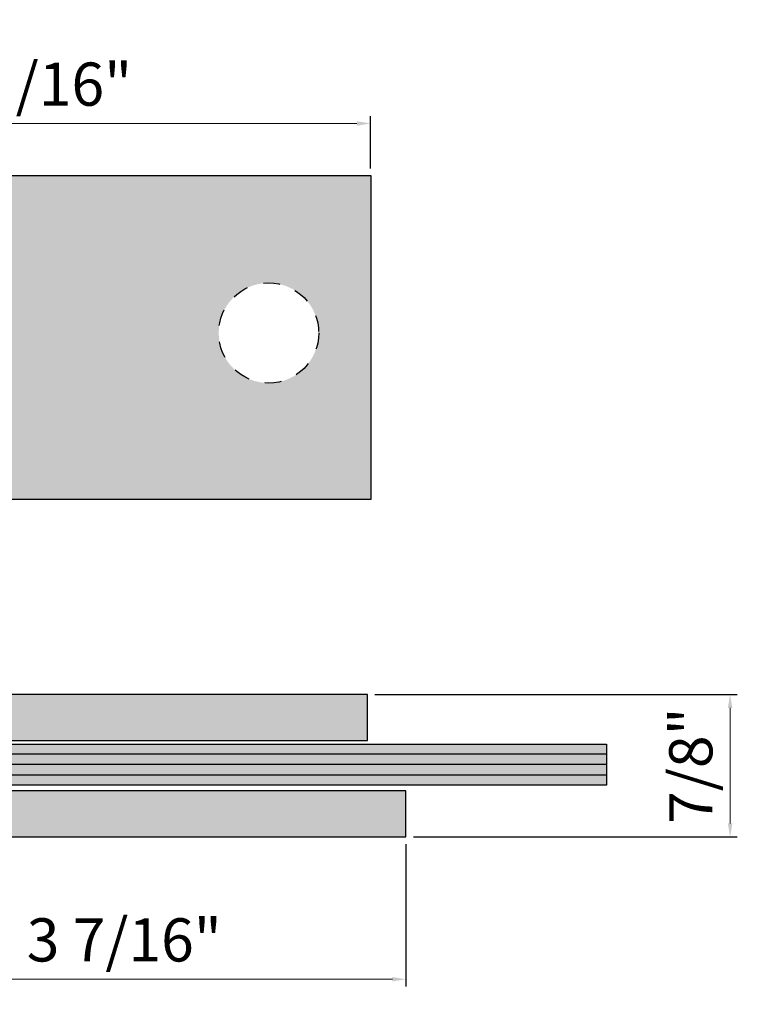
# Model space of a CAD drawing. Units: inches. Extents: x 138 to 623, y 402 to 1490.
# Drawn here: x 611 to 615, y 1481 to 1487 of the extents above; entities that cross this region are included whole.
import ezdxf

# ---------------------------------------------------------------- set-up
doc = ezdxf.new("R2010")
doc.units = ezdxf.units.IN
doc.header["$LTSCALE"] = 2
doc.header["$MEASUREMENT"] = 0
doc.header["$PDMODE"] = 32
doc.linetypes.add('DASHED2', pattern=[0.375, 0.25, -0.125])
doc.layers.get('Defpoints').update_dxf_attribs({"color": 30})
for name, color, linetype in [('01 Cut', 7, 'Continuous'), ('04 Hidden', 6, 'DASHED2'), ('1', 53, 'Continuous')]:
    doc.layers.add(name, color=color, linetype=linetype)
doc.layers.add('06 Dims', color=1, linetype='Continuous', lineweight=5)
doc.styles.get("Standard").update_dxf_attribs({"font": 'Century Gothic'})
doc.dimstyles.new('9', dxfattribs={"dimscale": 0.7, "dimtxt": 0.375, "dimasz": 0.1175, "dimexe": 0.0625, "dimexo": 0.0625, "dimgap": 0.125, "dimtad": 1, "dimdec": 4, "dimzin": 0, "dimdsep": 46, "dimlunit": 4, "dimtxsty": 'Standard', "dimcen": 0.09, "dimclrd": 256, "dimclre": 256, "dimclrt": 256, "dimadec": 0, "dimazin": 0, "dimtfac": 0.75, "dimtdec": 4, "dimtofl": 0, "dimtmove": 0, "dimatfit": 3, "dimfxl": 1, "dimfrac": 2, "dimtolj": 1, "dimtzin": 0, "dimlwd": -1, "dimarcsym": 0})

# ---------------------------------------------------------------- blocks, each defined once
blk = doc.blocks.new('*D6')
at = {"layer": '06 Dims', "lineweight": -2, "transparency": 16777216}
for p, q in [((609.0884, 1486.4701), (609.0884, 1486.7877)), ((613.1726, 1486.4701), (613.1726, 1486.7877))]:
    blk.add_line(p, q, dxfattribs=at)
at = {"layer": '06 Dims', "transparency": 16777216}
blk.add_line((609.1707, 1486.744), (613.0903, 1486.744), dxfattribs=at)
for points in [[(609.1707, 1486.7577), (609.1707, 1486.7303), (609.0884, 1486.744)], [(613.0903, 1486.7577), (613.0903, 1486.7303), (613.1726, 1486.744)]]:
    blk.add_solid(points, dxfattribs=at)
at = {"layer": 'Defpoints', "color": 0, "transparency": 16777216}
for p in [(613.1726, 1486.744), (609.0884, 1486.4264), (613.1726, 1486.4264)]:
    blk.add_point(p, dxfattribs=at)
at = {"layer": '06 Dims', "transparency": 16777216, "insert": (611.1305, 1486.9832), "char_height": 0.2625, "attachment_point": 5}
blk.add_mtext('\\A1;4 1/16"', dxfattribs=at)
blk = doc.blocks.new('*D7')
at = {"layer": '06 Dims', "lineweight": -2, "transparency": 16777216}
for p, q in [((609.9629, 1482.3656), (609.9629, 1481.5012)), ((613.388, 1482.3656), (613.388, 1481.5012))]:
    blk.add_line(p, q, dxfattribs=at)
at = {"layer": '06 Dims', "transparency": 16777216}
blk.add_line((610.0451, 1481.5449), (613.3058, 1481.5449), dxfattribs=at)
for points in [[(610.0451, 1481.5586), (610.0451, 1481.5312), (609.9629, 1481.5449)], [(613.3058, 1481.5586), (613.3058, 1481.5312), (613.388, 1481.5449)]]:
    blk.add_solid(points, dxfattribs=at)
at = {"layer": 'Defpoints', "color": 0, "transparency": 16777216}
for p in [(609.9629, 1482.4094), (613.388, 1482.4094), (613.388, 1481.5449)]:
    blk.add_point(p, dxfattribs=at)
at = {"layer": '06 Dims', "transparency": 16777216, "insert": (611.6754, 1481.7841), "char_height": 0.2625, "attachment_point": 5}
blk.add_mtext('\\A1;3 7/16"', dxfattribs=at)
blk = doc.blocks.new('*D9')
at = {"layer": '06 Dims', "lineweight": -2, "transparency": 16777216}
for p, q in [((613.1979, 1483.2755), (615.4021, 1483.2755)), ((613.4342, 1482.4094), (615.4021, 1482.4094))]:
    blk.add_line(p, q, dxfattribs=at)
at = {"layer": '06 Dims', "transparency": 16777216}
blk.add_line((615.3583, 1482.4916), (615.3583, 1483.1932), dxfattribs=at)
for points in [[(615.3446, 1483.1932), (615.3721, 1483.1932), (615.3583, 1483.2755)], [(615.3446, 1482.4916), (615.3721, 1482.4916), (615.3583, 1482.4094)]]:
    blk.add_solid(points, dxfattribs=at)
at = {"layer": 'Defpoints', "color": 0, "transparency": 16777216}
for p in [(613.1541, 1483.2755), (615.3583, 1483.2755), (613.3905, 1482.4094)]:
    blk.add_point(p, dxfattribs=at)
at = {"layer": '06 Dims', "transparency": 16777216, "insert": (615.1192, 1482.8424), "char_height": 0.2625, "attachment_point": 5, "rotation": 90}
blk.add_mtext('\\A1;7/8"', dxfattribs=at)

msp = doc.modelspace()

# ---------------------------------------------------------------- hatches: boundary and pattern name
at = {"layer": '1', "transparency": 33554457}
h = msp.add_hatch(color=256, dxfattribs=at)
h.dxf.hatch_style = 1
h.set_gradient(color1=(173, 173, 173), rotation=180, tint=1)
h.paths.add_polyline_path([(613.17498, 1486.42879), (609.93154, 1486.42879), (609.93154, 1484.46029), (613.17498, 1484.46029)])
h.paths.add_polyline_path([(610.76771, 1485.47123, -1), (610.15974, 1485.47123, -1)], flags=16)
h.paths.add_polyline_path([(612.85758, 1485.47123, -1), (612.24962, 1485.47123, -1)], flags=16)
h = msp.add_hatch(color=256, dxfattribs=at)
h.dxf.hatch_style = 1
h.set_gradient(color1=(173, 173, 173), rotation=90, tint=1)
h.paths.add_polyline_path([(613.15413, 1483.2755), (609.25814, 1483.2755), (609.25814, 1482.99617), (613.15413, 1482.99617)])
at = {"layer": '1', "transparency": 33554687}
h = msp.add_hatch(color=256, dxfattribs=at)
h.dxf.hatch_style = 1
h.set_gradient(color1=(0, 135, 199), color2=(0, 135, 199), rotation=90, tint=1, name='CYLINDER')
h.paths.add_polyline_path([(614.60634, 1482.97334), (609.25814, 1482.97334), (609.25814, 1482.72383), (614.60634, 1482.72383)])
at = {"layer": '1', "transparency": 33554457}
h = msp.add_hatch(color=256, dxfattribs=at)
h.dxf.hatch_style = 1
h.set_gradient(color1=(173, 173, 173), rotation=90, tint=1)
h.paths.add_polyline_path([(613.38804, 1482.68869), (609.96285, 1482.68869), (609.96285, 1482.40936), (613.38804, 1482.40936)])

# ---------------------------------------------------------------- linework, layer by layer
at = {"layer": '01 Cut', "lineweight": -3}
for p, q in [((614.60634, 1482.91146), (609.32064, 1482.91146)), ((614.60634, 1482.84859), (609.32064, 1482.84859)), ((614.60634, 1482.78445), (609.32064, 1482.78445))]:
    msp.add_line(p, q, dxfattribs=at)
for points in [[(609.19861, 1486.42879), (613.17498, 1486.42879)], [(613.17498, 1486.42879), (613.17498, 1484.46029), (609.19861, 1484.46029), (609.19861, 1486.42879)]]:
    msp.add_lwpolyline(points, dxfattribs=at)
for points in [[(609.25814, 1482.99617), (613.15413, 1482.99617), (613.15413, 1483.2755), (609.25814, 1483.2755)], [(609.25814, 1482.97334), (614.60634, 1482.97334), (614.60634, 1482.72383), (609.25814, 1482.72383)], [(609.96285, 1482.40936), (613.38804, 1482.40936), (613.38804, 1482.68869), (609.96285, 1482.68869)]]:
    msp.add_lwpolyline(points, close=True, dxfattribs=at)
at = {"layer": '04 Hidden', "lineweight": -3, "ltscale": 0.025}
msp.add_circle((612.5536, 1485.47123), 0.30398, dxfattribs=at)

# ---------------------------------------------------------------- dimensions: what is measured, and where the dimension line sits
at = {"layer": '06 Dims'}
for base, p1, p2, picture, middle in [((613.17257, 1486.744), (609.08843, 1486.42638), (613.17257, 1486.42638), '*D6', (611.1305, 1486.744)), ((613.38804, 1481.54492), (609.96285, 1482.40936), (613.38804, 1482.40936), '*D7', (611.67545, 1481.54492))]:
    dim = msp.add_linear_dim(base=base, p1=p1, p2=p2, dimstyle='9', dxfattribs=at)
    dim.commit()
    dim.dimension.update_dxf_attribs({"geometry": picture, "text_midpoint": middle, "dimtype": 160})
dim = msp.add_linear_dim(base=(615.35835, 1483.2755), p1=(613.39046, 1482.40936), p2=(613.15413, 1483.2755), angle=90, dimstyle='9', dxfattribs=at)
dim.commit()
dim.dimension.update_dxf_attribs({"geometry": '*D9', "text_midpoint": (615.35835, 1482.84243), "dimtype": 160})

doc.saveas('drawing.dxf')
